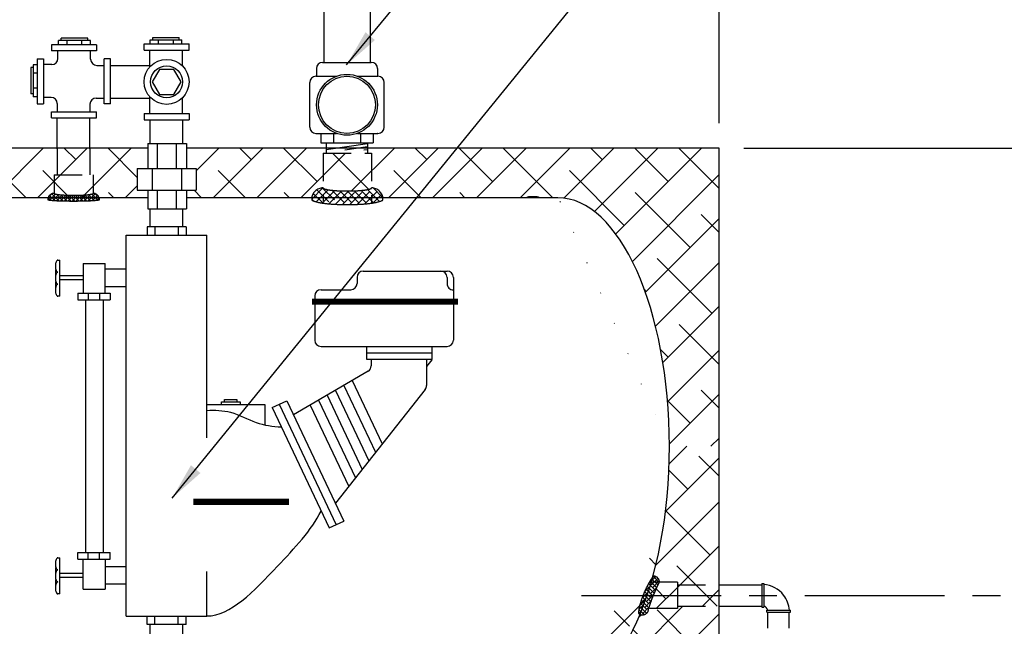
# Model space of a CAD drawing. Extents: x 214 to 446, y -8 to 171.
# Drawn here: x 333 to 372, y 60 to 85 of the extents above; entities that cross this region are included whole.
import ezdxf

# ---------------------------------------------------------------- set-up
doc = ezdxf.new("R2010")
doc.units = 0
doc.header["$LTSCALE"] = 1.5
doc.header["$MEASUREMENT"] = 0
for name, pattern in [('CENTER', [2, 1.25, -0.25, 0.25, -0.25]), ('DOTX2', [0.5, 0, -0.5]), ('HIDDEN', [0.375, 0.25, -0.125])]:
    doc.linetypes.add(name, pattern=pattern)
doc.layers.get('0').update_dxf_attribs({"color": 250, "linetype": 'CONTINUOUS'})
doc.layers.get('Defpoints').update_dxf_attribs({"linetype": 'CONTINUOUS'})
for name, color, linetype in [('1', 1, 'CONTINUOUS'), ('C', 3, 'CENTER'), ('DIMTEXT', 3, 'CONTINUOUS'), ('H', 6, 'HIDDEN'), ('H2', 6, 'DOTX2')]:
    doc.layers.add(name, color=color, linetype=linetype)
doc.dimstyles.get("Standard").update_dxf_attribs({"dimtxt": 2, "dimasz": 1, "dimexe": 1, "dimexo": 1, "dimgap": 1, "dimtad": 0, "dimtih": 1, "dimtoh": 1, "dimdec": 0, "dimzin": 0, "dimdsep": 46, "dimtxsty": 'Standard', "dimcen": 0.09, "dimclrt": 4, "dimadec": 0, "dimazin": 0, "dimtfac": 1, "dimtdec": 0, "dimtofl": 0, "dimtmove": 0, "dimatfit": 3, "dimfxl": 0, "dimtolj": 1, "dimtzin": 0, "dimarcsym": 0})
pattern_1 = [(45, (204.0905, 2.1973), (-0.8838835, 0.8838835), []), (135, (204.0905, 2.1973), (-2.65165, 0.8838835), [3.125, -1.875])]
pattern_2 = [(45, (0, 2.1973), (-0.8838835, 0.8838835), []), (135, (0, 2.1973), (-2.6516504, 0.8838835), [3.125, -1.875])]

# ---------------------------------------------------------------- blocks, each defined once
blk = doc.blocks.new('*D10')
at = {"layer": 'Defpoints', "color": 0}
for p in [(360.91, 98.712), (308.91, 79.56), (360.91, 79.56)]:
    blk.add_point(p, dxfattribs=at)
at = {"layer": 'DIMTEXT', "color": 0, "lineweight": -2}
for p, q in [((308.91, 80.56), (308.91, 99.712)), ((360.91, 80.56), (360.91, 99.712)), ((309.91, 98.712), (331.577, 98.712)), ((359.91, 98.712), (338.244, 98.712))]:
    blk.add_line(p, q, dxfattribs=at)
at = {"layer": 'DIMTEXT', "color": 0}
for points in [[(309.91, 98.879), (309.91, 98.545), (308.91, 98.712)], [(359.91, 98.879), (359.91, 98.545), (360.91, 98.712)]]:
    blk.add_solid(points, dxfattribs=at)
at = {"layer": 'DIMTEXT', "color": 4, "insert": (334.91, 98.712), "char_height": 2, "attachment_point": 5}
blk.add_mtext('\\A1;52"', dxfattribs=at)
blk = doc.blocks.new('*D11')
at = {"layer": 'Defpoints', "color": 0}
for p in [(294.344, 106.785), (360.91, 79.56), (294.344, 76.536)]:
    blk.add_point(p, dxfattribs=at)
at = {"layer": 'DIMTEXT', "color": 0, "lineweight": -2}
for p, q in [((294.344, 77.536), (294.344, 107.785)), ((360.91, 80.56), (360.91, 107.785)), ((295.344, 106.785), (316.627, 106.785)), ((359.91, 106.785), (338.627, 106.785))]:
    blk.add_line(p, q, dxfattribs=at)
at = {"layer": 'DIMTEXT', "color": 0}
for points in [[(295.344, 106.951), (295.344, 106.618), (294.344, 106.785)], [(359.91, 106.951), (359.91, 106.618), (360.91, 106.785)]]:
    blk.add_solid(points, dxfattribs=at)
at = {"layer": 'DIMTEXT', "color": 4, "insert": (327.627, 106.785), "char_height": 2, "attachment_point": 5}
blk.add_mtext('\\A1;70"\\Papproximate', dxfattribs=at)
blk = doc.blocks.new('*X2')
at = {"color": 0}
for p, q in [((103.003, 21.862), (103.497, 22.357)), ((103.087, 22.105), (103.39, 22.409)), ((103.431, 21.939), (103.115, 22.255)), ((103.465, 22.064), (103.18, 22.349)), ((103.492, 22.196), (103.284, 22.405)), ((103.5, 22.347), (103.463, 22.384)), ((102.78, 21.321), (103.445, 21.987)), ((102.899, 21.599), (103.491, 22.192)), ((103.306, 21.587), (103.01, 21.882)), ((103.35, 21.702), (103.053, 21.999)), ((103.392, 21.819), (103.091, 22.12)), ((102.668, 21.05), (103.368, 21.75)), ((102.719, 20.942), (103.264, 21.487)), ((103.103, 21.153), (102.827, 21.429)), ((103.158, 21.258), (102.875, 21.541)), ((103.209, 21.365), (102.921, 21.654)), ((103.259, 21.475), (102.966, 21.767)), ((102.905, 20.874), (102.673, 21.106)), ((102.979, 20.959), (102.728, 21.21)), ((103.044, 21.053), (102.779, 21.319)), ((102.809, 20.873), (103.119, 21.183))]:
    blk.add_line(p, q, dxfattribs=at)
blk = doc.blocks.new('*X1')
at = {"color": 0}
for p, q in [((108.767, 23.763), (108.668, 23.861)), ((108.672, 23.872), (108.822, 24.023)), ((108.726, 23.767), (108.968, 24.009)), ((108.94, 23.748), (108.727, 23.961)), ((109.108, 23.74), (108.824, 24.023)), ((108.871, 23.753), (109.105, 23.987)), ((109.272, 23.735), (109.005, 24.002)), ((109.021, 23.744), (109.251, 23.974)), ((109.174, 23.738), (109.403, 23.967)), ((109.434, 23.732), (109.187, 23.979)), ((109.329, 23.734), (109.558, 23.963)), ((109.594, 23.731), (109.357, 23.968)), ((109.486, 23.731), (109.716, 23.961)), ((109.754, 23.73), (109.521, 23.963)), ((109.644, 23.73), (109.877, 23.963)), ((109.912, 23.732), (109.682, 23.961)), ((109.803, 23.731), (110.041, 23.969)), ((110.068, 23.734), (109.84, 23.963)), ((109.964, 23.732), (110.212, 23.98)), ((110.223, 23.738), (109.994, 23.967)), ((110.126, 23.735), (110.394, 24.004)), ((110.376, 23.744), (110.146, 23.975)), ((110.29, 23.74), (110.571, 24.021)), ((110.526, 23.754), (110.292, 23.988)), ((110.671, 23.768), (110.428, 24.01)), ((110.458, 23.749), (110.667, 23.958)), ((110.714, 23.884), (110.58, 24.018)), ((110.632, 23.764), (110.724, 23.856))]:
    blk.add_line(p, q, dxfattribs=at)
blk = doc.blocks.new('*X0')
at = {"color": 0}
for p, q in [((140.638, -31.666), (140.851, -31.453)), ((140.673, -31.79), (140.935, -31.529)), ((140.988, -31.846), (140.689, -31.547)), ((140.966, -31.665), (140.777, -31.476)), ((140.998, -32.015), (140.64, -31.657)), ((140.692, -31.93), (140.965, -31.658)), ((141.002, -32.178), (140.685, -31.861)), ((140.701, -32.08), (140.983, -31.798)), ((140.704, -32.237), (140.995, -31.946)), ((141.001, -32.337), (140.699, -32.035)), ((140.701, -32.399), (141.001, -32.099)), ((140.689, -32.57), (141.002, -32.257)), ((140.986, -32.639), (140.702, -32.356)), ((140.996, -32.49), (140.704, -32.198)), ((140.636, -32.782), (140.999, -32.419)), ((140.677, -32.9), (140.99, -32.587)), ((140.969, -32.781), (140.695, -32.507)), ((140.883, -33.014), (140.636, -32.767)), ((140.941, -32.913), (140.678, -32.649)), ((140.758, -32.978), (140.971, -32.765)), ((140.882, -33.014), (140.923, -32.972))]:
    blk.add_line(p, q, dxfattribs=at)
blk = doc.blocks.new('*D15')
at = {"layer": 'Defpoints', "color": 0}
for p in [(360.91, 79.56), (392.667, 37.56), (420.281, 37.56)]:
    blk.add_point(p, dxfattribs=at)
at = {"layer": 'DIMTEXT', "color": 0, "lineweight": -2}
for p, q in [((361.91, 79.56), (421.281, 79.56)), ((420.281, 78.56), (420.281, 60.56)), ((420.281, 38.56), (420.281, 56.56)), ((393.667, 37.56), (421.281, 37.56))]:
    blk.add_line(p, q, dxfattribs=at)
at = {"layer": 'DIMTEXT', "color": 0}
for points in [[(420.114, 78.56), (420.447, 78.56), (420.281, 79.56)], [(420.114, 38.56), (420.447, 38.56), (420.281, 37.56)]]:
    blk.add_solid(points, dxfattribs=at)
at = {"layer": 'DIMTEXT', "color": 4, "insert": (420.281, 58.56), "char_height": 2, "attachment_point": 5}
blk.add_mtext('\\A1;42"', dxfattribs=at)

msp = doc.modelspace()

# ---------------------------------------------------------------- hatches: boundary and pattern name
at = {"layer": 'H', "ltscale": 3}
h = msp.add_hatch(dxfattribs=at)
h.set_pattern_fill('ANSI38', color=256, scale=10, style=0)
h.set_pattern_definition(pattern_1)
h.paths.add_polyline_path([(359.233, 61.56), (359.233, 62.089), (358.502, 62.089, 0.169313), (358.498, 62.086, 0.018196), (358.424, 61.941, 0.007588), (358.354, 61.788, 0.005372), (358.262, 61.569, 0.000224), (358.259, 61.56)])
h.paths.add_polyline_path([(358.259, 61.56, 0.005149), (358.175, 61.348, 0.007588), (358.117, 61.19, 0.018196), (358.069, 61.034, 0.378168), (358.073, 61.026), (359.233, 61.026), (359.233, 61.56)])
at = {"layer": 'H2'}
h = msp.add_hatch(dxfattribs=at)
h.set_pattern_fill('ANSI38', color=256, scale=10, style=0)
h.set_pattern_definition(pattern_2)
h.paths.add_polyline_path([(344.504, 77.56, -0.376892), (344.959, 77.959), (344.959, 79.357), (345.088, 79.357), (345.088, 79.486), (345.088, 79.56), (339.45, 79.56), (339.45, 78.74), (339.85, 78.74), (339.85, 77.865), (339.45, 77.865), (339.45, 77.56)])
h.paths.add_polyline_path([(335.698, 78.488), (335.698, 77.738, -0.330846), (335.938, 77.56), (337.905, 77.56), (337.905, 77.865), (337.475, 77.865), (337.475, 78.74), (337.905, 78.74), (337.905, 79.56), (335.56, 79.56), (335.56, 78.488)])
h.paths.add_polyline_path([(334.245, 78.488), (335.56, 78.488), (335.56, 79.56), (334.245, 79.56)], flags=16)
h.paths.add_polyline_path([(334.245, 78.488), (334.245, 79.56), (330.068, 79.56), (330.068, 79.513), (330.068, 78.785), (330.35, 78.785), (330.35, 77.772, -0.370323), (330.597, 77.56), (335.938, 77.56, 0.330846), (335.698, 77.738), (335.698, 78.488)])
h.paths.add_polyline_path([(330.068, 79.56), (329.568, 79.56), (329.568, 78.785), (330.068, 78.785)], flags=17)
h.paths.add_polyline_path([(329.568, 78.785), (329.568, 79.56), (328.788, 79.56, -0.108752), (327.342, 78.485, -0.365345), (326.323, 78.777, 0.409264), (325.445, 78.956, -0.141869), (324.355, 78.627, -0.004904), (321.887, 78.623), (321.887, 78.033, -0.423716), (322.345, 77.56), (330.597, 77.56, 0.370323), (330.35, 77.772), (330.35, 78.785)])
h.paths.add_polyline_path([(321.729, 79.56), (321.729, 79.431), (321.887, 79.431), (321.887, 78.623, 0.004904), (324.355, 78.627, 0.141869), (325.445, 78.956, -0.409264), (326.323, 78.777, 0.365345), (327.342, 78.485, 0.108752), (328.788, 79.56)])
h.paths.add_polyline_path([(321.887, 79.431), (320.065, 79.431), (320.065, 79.56), (319.12, 79.56), (319.12, 77.56), (321.887, 77.56)])
h.paths.add_polyline_path([(319.936, 78.654, 0.001937), (320.91, 78.634), (320.91, 79.431), (319.936, 79.431)], flags=16)
h.paths.add_polyline_path([(320.91, 78.634, 0.00194), (321.887, 78.623), (321.887, 79.431), (320.91, 79.431)])
h.paths.add_polyline_path([(320.508, 77.919, 0.01329), (320.91, 77.908), (320.91, 78.634, -0.001937), (319.936, 78.654), (319.936, 78.033, 0.328477), (319.959, 78.002, 0.043348), (320.221, 77.945, 0.01869)], flags=16)
h = msp.add_hatch(dxfattribs=at)
h.set_pattern_fill('ANSI38', color=256, scale=10, style=0)
h.set_pattern_definition(pattern_2)
h.paths.add_polyline_path([(346.338, 77.845, 0.01869), (346.624, 77.871, 0.043348), (346.887, 77.928, 0.328477), (346.91, 77.959), (346.91, 79.357), (344.959, 79.357), (344.959, 77.959, 0.328477), (344.982, 77.928, 0.043348), (345.245, 77.871, 0.01869), (345.531, 77.845, 0.013318), (345.934, 77.834, 0.013318)])
edge = h.paths.add_edge_path()
edge.add_arc((353.286, 77.304), 0.293, 100.3075, 119.0773, ccw=False)
edge.add_arc((353.36, 76.895), 0.709, 94.308, 100.3075, ccw=False)
edge.add_arc((353.41, 76.231), 1.374, 90, 94.308, ccw=False)
edge.add_arc((353.41, 76.231), 1.374, 85.692, 90, ccw=False)
edge.add_arc((353.46, 76.895), 0.709, 79.6925, 85.692, ccw=False)
edge.add_arc((353.535, 77.304), 0.293, 60.9227, 79.6925, ccw=False)
edge.add_line((353.677, 77.56), (354.446, 77.56))
edge.add_ellipse((354.41, 67.56), major_axis=(0, 10), ratio=0.45, start_angle=270, end_angle=360, ccw=False)
edge.add_line((358.91, 67.56), (360.91, 67.56))
edge.add_line((360.91, 67.56), (360.91, 79.56))
edge.add_line((360.91, 79.56), (346.752, 79.56))
edge.add_line((346.752, 79.56), (346.752, 79.486))
edge.add_line((346.752, 79.486), (346.752, 79.357))
edge.add_line((346.752, 79.357), (346.91, 79.357))
edge.add_line((346.91, 79.357), (346.91, 77.959))
edge.add_arc((346.91, 77.501), 0.459, 7.396, 90, ccw=False)
edge.add_line((347.365, 77.56), (353.144, 77.56))
edge = h.paths.add_edge_path()
edge.add_line((351.95, 57.56), (351.95, 57.435))
edge.add_line((351.95, 57.435), (350.951, 57.435))
edge.add_line((350.951, 57.435), (350.951, 55.56))
edge.add_line((350.951, 55.56), (360.91, 55.56))
edge.add_line((360.91, 55.56), (360.91, 61.127))
edge.add_line((360.91, 61.127), (360.898, 61.127))
edge.add_line((360.898, 61.127), (359.233, 61.127))
edge.add_line((359.233, 61.127), (359.233, 61.026))
edge.add_line((359.233, 61.026), (358.078, 61.026))
edge.add_arc((358.075, 61.032), 0.00677, 247.7895, 292.2105, ccw=False)
edge.add_arc((357.823, 61.026), 0.25, -98.9204, 0, ccw=False)
edge.add_line((357.784, 60.779), (357.669, 60.664))
edge.add_ellipse((354.41, 67.56), major_axis=(0, 10), ratio=0.45, start_angle=180, end_angle=227.4402, ccw=False)
edge.add_line((354.41, 57.56), (351.95, 57.56))
h.paths.add_polyline_path([(350.951, 55.56), (350.951, 57.435), (349.95, 57.435), (349.95, 57.56), (339.827, 57.56), (339.827, 57.372), (339.427, 57.372), (339.427, 56.622), (339.301, 56.622), (339.301, 55.56)])
h = msp.add_hatch(dxfattribs=at)
h.set_pattern_fill('ANSI38', color=256, scale=10, style=0)
h.set_pattern_definition(pattern_2)
edge = h.paths.add_edge_path()
edge.add_ellipse((315.41, 67.56), major_axis=(0, 10), ratio=0.45, start_angle=82.3548, end_angle=92.9382, ccw=False)
edge.add_line((310.95, 68.89), (309.51, 68.89))
edge.add_arc((309.51, 69.49), 0.6, 180, 270, ccw=False)
edge.add_line((308.91, 69.49), (308.91, 66.91))
edge.add_line((308.91, 66.91), (310.774, 66.91))
edge.add_arc((311.004, 66.813), 0.25, 110.6186, 157.2865, ccw=False)
edge = h.paths.add_edge_path()
edge.add_ellipse((315.41, 67.56), major_axis=(0, 10), ratio=0.45, start_angle=96.6281, end_angle=116.8956, ccw=False)
edge.add_ellipse((311.036, 64.586), major_axis=(-0.281, 2.215), ratio=0.103658, start_angle=324.461, end_angle=325.9249)
edge.add_ellipse((311.036, 64.586), major_axis=(-0.281, 2.215), ratio=0.103658, start_angle=325.9249, end_angle=329.4366)
edge.add_ellipse((311.036, 64.586), major_axis=(-0.281, 2.215), ratio=0.103658, start_angle=329.4366, end_angle=337.2387)
edge.add_ellipse((311.036, 64.586), major_axis=(-0.281, 2.215), ratio=0.103658, start_angle=337.2387, end_angle=342.7483)
edge.add_ellipse((311.036, 64.586), major_axis=(-0.281, 2.215), ratio=0.103658, start_angle=342.7483, end_angle=348.0854)
edge.add_ellipse((311.036, 64.586), major_axis=(-0.281, 2.215), ratio=0.103658, start_angle=348.0854, end_angle=360)
edge.add_arc((311.004, 66.813), 0.25, 157.2865, 182.757, ccw=False)
edge.add_line((310.774, 66.91), (308.91, 66.91))
edge.add_line((308.91, 66.91), (308.91, 62.41))
edge.add_line((308.91, 62.41), (311.352, 62.41))
edge.add_ellipse((311.036, 64.586), major_axis=(-0.281, 2.215), ratio=0.103658, start_angle=189.9427, end_angle=195.8912)
edge.add_ellipse((311.036, 64.586), major_axis=(-0.281, 2.215), ratio=0.103658, start_angle=195.8912, end_angle=203.2832)
edge.add_ellipse((311.036, 64.586), major_axis=(-0.281, 2.215), ratio=0.103658, start_angle=203.2832, end_angle=206.6521)
edge.add_ellipse((311.036, 64.586), major_axis=(-0.281, 2.215), ratio=0.103658, start_angle=206.6521, end_angle=213.349)
edge.add_ellipse((311.036, 64.586), major_axis=(-0.281, 2.215), ratio=0.103658, start_angle=213.349, end_angle=215.0083)
edge.add_ellipse((311.036, 64.586), major_axis=(-0.281, 2.215), ratio=0.103658, start_angle=215.0083, end_angle=220.8778)
edge.add_ellipse((311.036, 64.586), major_axis=(-0.281, 2.215), ratio=0.103658, start_angle=220.8778, end_angle=222.203)
edge.add_ellipse((311.036, 64.586), major_axis=(-0.281, 2.215), ratio=0.103658, start_angle=222.203, end_angle=224.8317)
edge = h.paths.add_edge_path()
edge.add_ellipse((315.41, 67.56), major_axis=(0, 10), ratio=0.45, start_angle=122.8106, end_angle=180, ccw=False)
edge.add_arc((311.567, 62.383), 0.25, 182.757, 284.2452, ccw=False)
edge.add_ellipse((311.036, 64.586), major_axis=(-0.281, 2.215), ratio=0.103658, start_angle=180, end_angle=189.9427)
edge.add_line((311.352, 62.41), (308.91, 62.41))
edge.add_line((308.91, 62.41), (308.91, 55.56))
edge.add_line((308.91, 55.56), (318.87, 55.56))
edge.add_line((318.87, 55.56), (318.87, 57.435))
edge.add_line((318.87, 57.435), (317.871, 57.435))
edge.add_line((317.871, 57.435), (317.871, 57.56))
edge.add_line((317.871, 57.56), (315.41, 57.56))
h.paths.add_polyline_path([(337.986, 56.622), (337.882, 56.622), (337.882, 57.372), (337.452, 57.372), (337.452, 57.56), (335.795, 57.56), (335.847, 57.508, -0.006665), (335.948, 57.495, -0.427712), (335.698, 57.234), (335.698, 56.484), (335.56, 56.484), (335.56, 55.56), (337.986, 55.56)])
h.paths.add_polyline_path([(335.698, 57.234, 0.348599), (335.684, 57.252, 0.033213), (335.467, 57.288, 0.014077), (335.236, 57.304, 0.009997), (334.91, 57.31, 0.009997), (334.584, 57.304, 0.014077), (334.353, 57.288, 0.033213), (334.137, 57.252, 0.348599), (334.122, 57.234), (334.122, 56.484), (335.698, 56.484)])
h.paths.add_polyline_path([(335.56, 56.484), (334.245, 56.484), (334.245, 55.56), (335.56, 55.56)])
h = msp.add_hatch(dxfattribs=at)
h.set_pattern_fill('ANSI38', color=256, scale=10, style=0)
h.set_pattern_definition(pattern_1)
edge = h.paths.add_edge_path()
edge.add_line((360.91, 67.56), (358.91, 67.56))
edge.add_ellipse((354.41, 67.56), major_axis=(0, 10), ratio=0.45, start_angle=238.1226, end_angle=270, ccw=False)
edge.add_arc((358.978, 61.616), 0.999, 134.9277, 138.3985, ccw=False)
edge.add_arc((358.302, 62.294), 0.0411, 67.686, 134.9277, ccw=False)
edge.add_arc((358.257, 62.089), 0.25, 0, 75.9115, ccw=False)
edge.add_line((358.507, 62.089), (359.233, 62.089))
edge.add_line((359.233, 62.089), (359.233, 61.988))
edge.add_line((359.233, 61.988), (360.91, 61.988))
edge.add_line((360.91, 61.988), (360.91, 67.56))
h.paths.add_polyline_path([(360.91, 61.56), (360.91, 61.988), (360.898, 61.988), (359.233, 61.988), (359.233, 61.56)])
h.paths.add_polyline_path([(360.91, 61.127), (360.91, 61.56), (359.233, 61.56), (359.233, 61.127)])

# ---------------------------------------------------------------- linework, layer by layer
for p, q in [((334.015, 83.722), (334.015, 83.472)), ((335.827, 83.722), (334.015, 83.722)), ((334.305, 83.722), (334.305, 83.89)), ((335.59, 83.89), (334.305, 83.89)), ((334.414, 83.89), (334.414, 83.987)), ((335.481, 83.987), (334.414, 83.987)), ((334.649, 83.722), (334.649, 83.89)), ((335.246, 83.722), (335.246, 83.89)), ((335.481, 83.89), (335.481, 83.987)), ((335.59, 83.722), (335.59, 83.89)), ((335.827, 83.722), (335.827, 83.472)), ((337.748, 83.501), (337.748, 83.751)), ((337.748, 83.751), (339.56, 83.751)), ((337.988, 83.751), (337.988, 83.911)), ((337.988, 83.911), (339.272, 83.911)), ((338.097, 83.911), (338.097, 84.008)), ((338.097, 84.008), (339.163, 84.008)), ((338.331, 83.751), (338.331, 83.911)), ((338.928, 83.751), (338.928, 83.911)), ((339.163, 83.911), (339.163, 84.008)), ((339.272, 83.751), (339.272, 83.911)), ((339.56, 83.501), (339.56, 83.751)), ((335.827, 83.472), (334.015, 83.472)), ((334.277, 83.168), (334.277, 83.472)), ((335.592, 83.14), (335.592, 83.472)), ((337.748, 83.501), (339.56, 83.501)), ((337.983, 82.835), (337.983, 83.501)), ((339.298, 82.864), (339.298, 83.501)), ((333.446, 82.913), (333.286, 82.913)), ((333.286, 82.913), (333.286, 81.629)), ((333.446, 83.153), (333.446, 81.34)), ((333.446, 83.153), (333.696, 83.153)), ((333.696, 83.153), (333.696, 81.34)), ((334.027, 82.918), (333.696, 82.918)), ((336.396, 83.153), (336.146, 83.153)), ((336.146, 81.34), (336.146, 83.153)), ((336.396, 81.34), (336.396, 83.153)), ((333.286, 82.804), (333.19, 82.804)), ((333.19, 82.804), (333.19, 81.738)), ((333.446, 82.57), (333.286, 82.57)), ((335.842, 82.89), (336.146, 82.89)), ((336.396, 82.884), (337.983, 82.884)), ((333.286, 81.738), (333.19, 81.738)), ((333.446, 81.973), (333.286, 81.973)), ((333.446, 81.629), (333.286, 81.629)), ((333.446, 81.34), (333.696, 81.34)), ((334, 81.603), (333.696, 81.603)), ((334.25, 81.353), (334.25, 81.022)), ((335.565, 81.325), (335.565, 81.022)), ((335.815, 81.575), (336.146, 81.575)), ((336.396, 81.34), (336.146, 81.34)), ((336.396, 81.569), (337.983, 81.569)), ((337.983, 80.951), (337.983, 81.617)), ((339.298, 80.951), (339.298, 81.588)), ((334.015, 80.772), (334.015, 81.022)), ((334.015, 81.022), (335.827, 81.022)), ((335.827, 80.772), (335.827, 81.022)), ((337.748, 80.951), (337.748, 80.701)), ((337.748, 80.951), (339.56, 80.951)), ((339.56, 80.951), (339.56, 80.701)), ((334.015, 80.772), (335.827, 80.772)), ((334.245, 79.533), (334.245, 80.772)), ((335.56, 79.533), (335.56, 80.772)), ((337.748, 80.701), (339.56, 80.701)), ((337.997, 79.74), (337.997, 80.701)), ((339.312, 79.74), (339.312, 80.701)), ((337.905, 79.74), (337.905, 78.74)), ((337.905, 79.74), (339.45, 79.74)), ((338.28, 79.74), (338.28, 78.74)), ((339.046, 79.74), (339.046, 78.74)), ((339.45, 79.74), (339.45, 78.74)), ((337.475, 78.74), (337.475, 77.865)), ((337.475, 78.74), (339.85, 78.74)), ((338.073, 78.74), (338.073, 77.865)), ((339.253, 78.74), (339.253, 77.865)), ((339.85, 78.74), (339.85, 77.865)), ((337.475, 77.865), (339.85, 77.865)), ((337.905, 77.865), (337.905, 77.115)), ((338.28, 77.865), (338.28, 77.115)), ((339.046, 77.865), (339.046, 77.115)), ((339.45, 77.865), (339.45, 77.115)), ((337.905, 77.115), (339.45, 77.115)), ((337.997, 76.389), (337.997, 77.115)), ((339.312, 76.389), (339.312, 77.115)), ((337.866, 76.389), (337.866, 76.059)), ((339.442, 76.389), (337.866, 76.389)), ((338.187, 76.389), (338.187, 76.059)), ((339.122, 76.389), (339.122, 76.059)), ((339.442, 76.389), (339.442, 76.059)), ((337.029, 60.72), (337.029, 76.059)), ((337.029, 76.059), (340.279, 76.059)), ((340.279, 67.899), (340.279, 76.059)), ((335.295, 74.919), (335.295, 73.717)), ((335.295, 74.919), (336.177, 74.919)), ((336.177, 73.717), (336.177, 74.919)), ((336.177, 74.7), (337.029, 74.7)), ((346.575, 74.607), (349.956, 74.607)), ((335.295, 74.418), (334.348, 74.418)), ((335.295, 74.257), (334.348, 74.257)), ((346.325, 74.357), (346.325, 74.108)), ((349.952, 74.357), (349.952, 74.108)), ((350.206, 74.357), (350.206, 71.826)), ((336.177, 73.995), (337.029, 73.995)), ((344.876, 73.858), (346.075, 73.858)), ((335.084, 73.717), (336.376, 73.717)), ((335.084, 73.717), (335.084, 73.447)), ((335.084, 73.447), (336.376, 73.447)), ((335.385, 73.447), (335.385, 63.284)), ((335.495, 73.717), (335.495, 73.447)), ((335.954, 73.717), (335.954, 73.447)), ((336.093, 73.447), (336.093, 63.284)), ((336.376, 73.717), (336.376, 73.447)), ((344.626, 73.608), (344.626, 71.826)), ((344.876, 71.576), (349.956, 71.576)), ((346.705, 71.576), (346.705, 71.062)), ((349.356, 71.097), (349.356, 71.576)), ((346.705, 71.322), (349.356, 71.322)), ((346.705, 71.062), (349.356, 71.062)), ((346.896, 71.062), (346.896, 70.799)), ((349.123, 71.062), (349.123, 70.002)), ((349.335, 71.035), (349.123, 70.767)), ((346.772, 70.584), (343.768, 68.821)), ((346.133, 70.208), (347.342, 67.657)), ((349.069, 69.847), (345.453, 65.264)), ((345.453, 69.809), (346.798, 66.969)), ((345.796, 70.011), (347.073, 67.317)), ((340.982, 69.355), (340.982, 69.441)), ((340.982, 69.441), (341.478, 69.441)), ((341.478, 69.441), (341.478, 69.355)), ((344.779, 69.414), (346.26, 66.287)), ((345.116, 69.612), (346.529, 66.628)), ((340.279, 69.243), (342.608, 69.243)), ((340.87, 69.243), (340.87, 69.355)), ((340.87, 69.355), (341.619, 69.355)), ((341.619, 69.355), (341.619, 69.243)), ((342.608, 69.243), (342.608, 68.42)), ((342.907, 69.118), (343.499, 69.389)), ((342.907, 69.118), (345.202, 64.274)), ((343.194, 69.249), (345.488, 64.405)), ((343.499, 69.389), (345.793, 64.545)), ((344.442, 69.216), (345.991, 65.946)), ((345.202, 64.274), (345.793, 64.545)), ((335.084, 63.284), (336.376, 63.284)), ((335.084, 63.014), (335.084, 63.284)), ((335.495, 63.014), (335.495, 63.284)), ((335.954, 63.014), (335.954, 63.284)), ((336.376, 63.014), (336.376, 63.284)), ((335.084, 63.014), (336.376, 63.014)), ((335.295, 61.812), (335.295, 63.014)), ((336.177, 63.014), (336.177, 61.812)), ((336.177, 62.723), (337.029, 62.723)), ((335.295, 62.436), (334.348, 62.436)), ((335.295, 62.275), (334.348, 62.275)), ((340.279, 60.72), (340.279, 62.519)), ((336.177, 62.018), (337.029, 62.018)), ((360.91, 61.984), (362.627, 61.984)), ((362.627, 62.043), (362.627, 61.091)), ((362.627, 62.043), (362.708, 62.043)), ((362.708, 62.043), (362.708, 61.091)), ((335.295, 61.812), (336.177, 61.812)), ((360.91, 61.124), (362.627, 61.124)), ((362.627, 61.091), (362.708, 61.091)), ((337.029, 60.72), (340.279, 60.72)), ((337.866, 60.389), (337.866, 60.72)), ((338.187, 60.389), (338.187, 60.72)), ((339.122, 60.389), (339.122, 60.72)), ((339.442, 60.389), (339.442, 60.72)), ((362.835, 60.962), (363.787, 60.962)), ((362.835, 60.881), (362.835, 60.962)), ((362.835, 60.881), (363.787, 60.881)), ((362.873, 60.241), (362.873, 60.881)), ((363.733, 60.241), (363.733, 60.881)), ((363.787, 60.881), (363.787, 60.962)), ((339.442, 60.389), (337.866, 60.389)), ((337.997, 59.247), (337.997, 60.389)), ((339.312, 59.247), (339.312, 60.389))]:
    msp.add_line(p, q)
msp.add_lwpolyline([(339.235, 82.226), (338.945, 82.729), (338.364, 82.729), (338.074, 82.226), (338.364, 81.723), (338.945, 81.723)], close=True)
at = {"const_width": 0.25}
for points in [[(344.513, 73.378), (350.394, 73.378)], [(339.725, 65.325), (343.589, 65.325)]]:
    msp.add_lwpolyline(points, dxfattribs=at)
for radius in [0.906, 0.642]:
    msp.add_circle((338.654, 82.226), radius)
for centre, radius, start, end in [((334.027, 83.168), 0.25, 270, 0), ((335.842, 83.14), 0.25, 180, 270), ((334, 81.353), 0.25, 0, 90), ((335.815, 81.325), 0.25, 90, 180), ((346.575, 74.357), 0.25, 90, 180), ((349.702, 74.357), 0.25, 0, 90), ((349.956, 74.357), 0.25, 360, 90), ((344.876, 73.608), 0.25, 90, 180), ((346.075, 74.108), 0.25, 270, 360), ((350.202, 74.108), 0.25, 180, 271.0349), ((344.876, 71.826), 0.25, 180, 270), ((349.956, 71.826), 0.25, 270, 360), ((349.256, 71.097), 0.1, 321.629, 0), ((346.646, 70.799), 0.25, 300.4061, 360), ((348.873, 70.002), 0.25, 321.7266, 0), ((362.625, 60.881), 1.12, 37.754, 85.8631), ((362.625, 60.881), 1.12, 4.1369, 37.754), ((362.625, 60.881), 0.263, 17.8797, 72.1203)]:
    msp.add_arc(centre, radius, start, end)
for points, knots in [([(340.279, 69.005), (340.606, 69.019), (341.299, 69.002), (342.212, 68.463), (342.93, 68.35), (343.274, 68.344)], [0.402238, 0.402238, 0.402238, 0.402238, 1.366474, 2.476294, 3.49357, 3.49357, 3.49357, 3.49357]), ([(340.279, 60.731), (341.227, 60.725), (342.795, 62.397), (344.508, 64.189), (344.879, 64.955)], [0.456972, 0.456972, 0.456972, 0.456972, 3.476213, 5.585638, 5.585638, 5.585638, 5.585638])]:
    msp.add_open_spline(points, degree=3, knots=knots)
at = {"layer": '1'}
for p, q in [((344.982, 85.801), (344.982, 83.007)), ((346.858, 85.801), (346.858, 83.007)), ((344.939, 83.007), (346.901, 83.007)), ((344.689, 82.757), (344.689, 82.45)), ((347.151, 82.757), (347.151, 82.45)), ((347.151, 82.757), (347.151, 82.7)), ((344.42, 80.403), (344.42, 82.2)), ((344.67, 82.45), (345.495, 82.45)), ((344.67, 82.45), (344.689, 82.45)), ((346.346, 82.45), (347.17, 82.45)), ((347.17, 82.45), (347.151, 82.45)), ((347.42, 80.403), (347.42, 82.2)), ((344.67, 80.153), (345.495, 80.153)), ((344.67, 80.153), (344.689, 80.153)), ((344.867, 80.153), (344.867, 79.775)), ((345.375, 80.153), (345.375, 79.775)), ((346.346, 80.153), (347.17, 80.153)), ((346.466, 80.153), (346.466, 79.775)), ((346.974, 80.153), (346.974, 79.775)), ((347.17, 80.153), (347.151, 80.153)), ((344.867, 79.775), (346.974, 79.775)), ((345.088, 79.775), (345.088, 79.486)), ((345.088, 79.508), (346.752, 79.747)), ((346.752, 79.775), (346.752, 79.486)), ((335.56, 79.56), (319.12, 79.56)), ((337.905, 79.56), (335.56, 79.56)), ((360.91, 79.56), (339.45, 79.56)), ((360.91, 55.56), (360.91, 79.56)), ((337.905, 77.56), (319.12, 77.56)), ((354.41, 77.56), (339.45, 77.56)), ((334.268, 75.053), (334.348, 75.053)), ((334.348, 73.597), (334.348, 75.053)), ((334.348, 73.597), (334.268, 73.597)), ((334.268, 63.071), (334.348, 63.071)), ((334.348, 61.615), (334.348, 63.071)), ((334.348, 61.615), (334.268, 61.615))]:
    msp.add_line(p, q, dxfattribs=at)
for points in [[(334.268, 75.053, 0.213919), (334.24, 75.041, 0.09384), (334.205, 74.982, 0.050508), (334.186, 74.91, 0.037943), (334.178, 74.811, 0.037943), (334.186, 74.712, 0.050508), (334.205, 74.639, 0.09384), (334.24, 74.581, 0.213919), (334.268, 74.568, 0.213919)], [(334.192, 74.683, 0.019828), (334.186, 74.654, 0.037943), (334.178, 74.555, 0.037943), (334.186, 74.455, 0.010557), (334.189, 74.44, 0.09384)], [(334.268, 74.568, 0.213919), (334.24, 74.555, 0.09384), (334.205, 74.497, 0.050508), (334.186, 74.425, 0.037943), (334.178, 74.325, 0.037943), (334.186, 74.226, 0.050508), (334.205, 74.154, 0.09384), (334.24, 74.095, 0.213919), (334.268, 74.083, 0.213919)], [(334.192, 74.197, 0.019828), (334.186, 74.168, 0.037943), (334.178, 74.069, 0.037943), (334.186, 73.97, 0.010557), (334.189, 73.955, 0.09384)], [(334.268, 74.083, 0.213919), (334.24, 74.07, 0.09384), (334.205, 74.012, 0.050508), (334.186, 73.939, 0.037943), (334.178, 73.84, 0.037943), (334.186, 73.741, 0.050508), (334.205, 73.669, 0.09384), (334.24, 73.61, 0.213919), (334.268, 73.597, 0.213919)], [(334.268, 63.071, 0.213919), (334.24, 63.059, 0.09384), (334.205, 63, 0.050508), (334.186, 62.928, 0.037943), (334.178, 62.829, 0.037943), (334.186, 62.729, 0.050508), (334.205, 62.657, 0.09384), (334.24, 62.599, 0.213919), (334.268, 62.586, 0.213919)], [(334.192, 62.701, 0.019828), (334.186, 62.672, 0.037943), (334.178, 62.573, 0.037943), (334.186, 62.473, 0.010557), (334.189, 62.458, 0.09384)], [(334.268, 62.586, 0.213919), (334.24, 62.573, 0.09384), (334.205, 62.515, 0.050508), (334.186, 62.442, 0.037943), (334.178, 62.343, 0.037943), (334.186, 62.244, 0.050508), (334.205, 62.172, 0.09384), (334.24, 62.113, 0.213919), (334.268, 62.101, 0.213919)], [(334.192, 62.215, 0.019828), (334.186, 62.186, 0.037943), (334.178, 62.087, 0.037943), (334.186, 61.988, 0.010557), (334.189, 61.973, 0.09384)], [(334.268, 62.101, 0.213919), (334.24, 62.088, 0.09384), (334.205, 62.03, 0.050508), (334.186, 61.957, 0.037943), (334.178, 61.858, 0.037943), (334.186, 61.759, 0.050508), (334.205, 61.686, 0.09384), (334.24, 61.628, 0.213919), (334.268, 61.615, 0.213919)]]:
    msp.add_lwpolyline(points, format="xyb", dxfattribs=at)
for radius in [1.225, 1.149]:
    msp.add_circle((345.92, 81.302), radius, dxfattribs=at)
for centre, start, end in [((344.939, 82.757), 90, 180), ((346.901, 82.757), 0, 90), ((344.67, 82.2), 90, 180), ((347.17, 82.2), 0, 90), ((344.67, 80.403), 180, 270), ((347.17, 80.403), 270, 0)]:
    msp.add_arc(centre, 0.25, start, end, dxfattribs=at)
msp.add_ellipse((354.41, 67.56), major_axis=(0, 10), ratio=0.45, start_param=3.141593, end_param=6.283185, dxfattribs=at)
at = {"layer": 'C', "ltscale": 3}
msp.add_line((355.367, 61.558), (411.131, 61.558), dxfattribs=at)
at = {"layer": 'H', "ltscale": 3}
for p, q in [((334.245, 79.533), (334.245, 78.488)), ((335.56, 79.533), (335.56, 78.488)), ((344.959, 79.357), (346.91, 79.357)), ((344.959, 79.357), (344.959, 77.443)), ((345.088, 79.486), (345.088, 79.357)), ((345.828, 79.486), (346.752, 79.618)), ((346.604, 79.486), (346.752, 79.507)), ((346.752, 79.486), (346.752, 79.357)), ((346.91, 79.357), (346.91, 77.355)), ((334.122, 78.488), (334.122, 77.738)), ((334.122, 78.488), (335.698, 78.488)), ((335.698, 78.488), (335.698, 77.738)), ((359.233, 62.089), (358.177, 62.089)), ((359.233, 62.089), (359.233, 61.026)), ((359.233, 61.988), (360.898, 61.988)), ((359.233, 61.127), (360.898, 61.127)), ((357.67, 60.665), (357.784, 60.779)), ((359.233, 61.026), (357.817, 61.026))]:
    msp.add_line(p, q, dxfattribs=at)
for points in [[(344.959, 77.959, 0.328477), (344.982, 77.928, 0.043348), (345.245, 77.871, 0.01869), (345.531, 77.845, 0.013318), (345.934, 77.834, 0.013318), (346.338, 77.845, 0.01869), (346.624, 77.871, 0.043348), (346.887, 77.928, 0.328477), (346.91, 77.959, 0.328477)], [(335.948, 77.488, -0.37599), (335.937, 77.475, -0.019303), (335.644, 77.447, -0.008056), (335.34, 77.435, -0.005705), (334.91, 77.43, -0.005705), (334.48, 77.435, -0.008056), (334.176, 77.447, -0.019303), (333.884, 77.475, -0.37599), (333.872, 77.488)], [(335.698, 77.738, -0.348599), (335.684, 77.719, -0.033213), (335.467, 77.684, -0.014077), (335.236, 77.668, -0.009997), (334.91, 77.661, -0.009997), (334.584, 77.668, -0.014077), (334.353, 77.684, -0.033213), (334.137, 77.719, -0.348599), (334.122, 77.738)], [(344.5, 77.501, 0.316193), (344.539, 77.445, 0.049457), (344.92, 77.349, 0.021605), (345.342, 77.305, 0.015436), (345.934, 77.287, 0.015436), (346.527, 77.305, 0.021605), (346.949, 77.349, 0.049457), (347.33, 77.445, 0.316193), (347.369, 77.501, 0.316193)], [(358.318, 62.332, 0.302116), (358.273, 62.323, 0.05635), (358.133, 62.147, 0.025054), (358.014, 61.935, 0.017965), (357.874, 61.626, 0.017965), (357.756, 61.307, 0.025054), (357.692, 61.073, 0.05635), (357.668, 60.85, 0.302116), (357.694, 60.812, 0.302116)], [(358.507, 62.089, 0.378168), (358.498, 62.086, 0.018196), (358.424, 61.941, 0.007588), (358.354, 61.788, 0.005372), (358.262, 61.569, 0.005372), (358.175, 61.348, 0.007588), (358.117, 61.19, 0.018196), (358.069, 61.034, 0.378168), (358.073, 61.026, 0.378168)]]:
    msp.add_lwpolyline(points, format="xyb", dxfattribs=at)
for centre, radius, start, end in [((344.959, 77.501), 0.459, 90, 180), ((346.91, 77.501), 0.459, 0, 90), ((334.122, 77.488), 0.25, 90, 180), ((335.698, 77.488), 0.25, 0, 90), ((358.257, 62.089), 0.25, 0, 75.9115), ((357.823, 61.026), 0.25, 238.9803, 0)]:
    msp.add_arc(centre, radius, start, end, dxfattribs=at)
at = {"layer": 'H2'}
msp.add_lwpolyline([(353.16, 77.56, -0.297617), (353.168, 77.572, -0.058522), (353.233, 77.592, -0.026183), (353.307, 77.601, -0.018799), (353.41, 77.605, -0.018799), (353.513, 77.601, -0.026183), (353.587, 77.592, -0.058522), (353.652, 77.572, -0.297617), (353.66, 77.56, -0.297617)], format="xyb", dxfattribs=at)

# ---------------------------------------------------------------- block references
at = {"layer": 'H', "ltscale": 3, "xscale": 1.835429781873245, "yscale": 1.835429781873245, "zscale": 1.835429781873245, "rotation": 270}
msp.add_blockref('*X0', (405.094, 336.086), dxfattribs=at)
at = {"layer": 'H', "ltscale": 3, "xscale": -1}
msp.add_blockref('*X1', (444.605, 53.7), dxfattribs=at)
at = {"layer": 'H', "ltscale": 3, "rotation": 180}
msp.add_blockref('*X2', (461.17, 83.189), dxfattribs=at)

# ---------------------------------------------------------------- dimensions: what is measured, and where the dimension line sits
at = {"layer": 'DIMTEXT'}
dim = msp.add_linear_dim(base=(294.344, 106.785), p1=(360.91, 79.56), p2=(294.344, 76.536), text='70"\\Papproximate', dimstyle='Standard', override={"dimpost": '"'}, dxfattribs=at)
dim.commit()
dim.dimension.update_dxf_attribs({"geometry": '*D11', "text_midpoint": (327.627, 106.785)})
dim = msp.add_linear_dim(base=(360.91, 98.712), p1=(308.91, 79.56), p2=(360.91, 79.56), dimstyle='Standard', override={"dimpost": '"'}, dxfattribs=at)
dim.commit()
dim.dimension.update_dxf_attribs({"geometry": '*D10', "text_midpoint": (334.91, 98.712)})
dim = msp.add_linear_dim(base=(420.281, 37.56), p1=(360.91, 79.56), p2=(392.667, 37.56), angle=90, dimstyle='Standard', override={"dimpost": '"'}, dxfattribs=at)
dim.commit()
dim.dimension.update_dxf_attribs({"geometry": '*D15', "text_midpoint": (420.281, 58.56)})

# ---------------------------------------------------------------- leaders
for points in [[(345.905, 82.906), (362.074, 102.6), (363.668, 102.6)], [(338.879, 65.476), (361.795, 93.601), (364.132, 93.601)]]:
    msp.add_leader(points, dimstyle='Standard', override={"dimtxt": 1.6, "dimasz": 1.5, "dimgap": 1, "dimdec": 0, "dimpost": '"', "dimclrt": 4, "dimtdec": 0}, dxfattribs=at)

doc.saveas('drawing.dxf')
